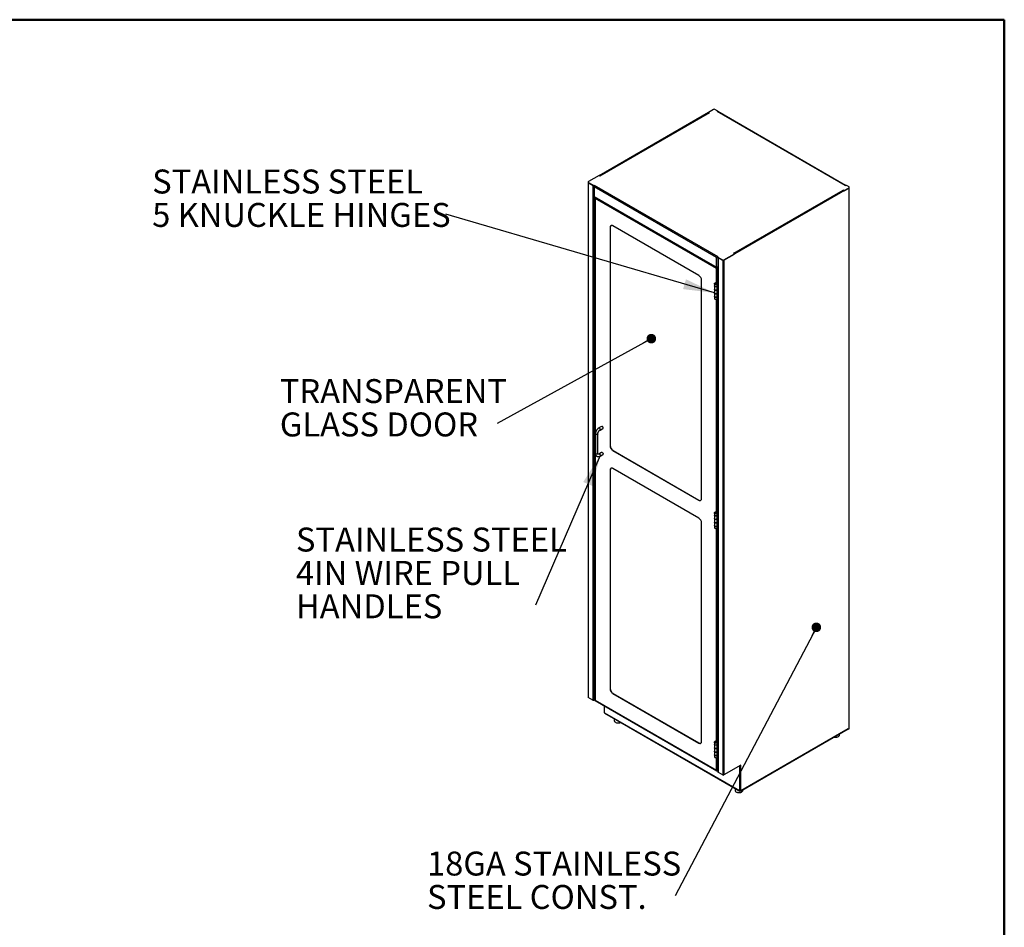
# Model space of a CAD drawing. Units: inches. Extents: x 0.5 to 10.5, y 0.5 to 8.
# Drawn here: x 6.4 to 10.5, y 4.2 to 8 of the extents above; entities that cross this region are included whole.
import ezdxf

# ---------------------------------------------------------------- set-up
doc = ezdxf.new("R2010")
doc.units = ezdxf.units.IN
doc.header["$MEASUREMENT"] = 0
doc.styles.add('SLDTEXTSTYLE0', font='TXT', dxfattribs={"width": 0.75})
doc.dimstyles.new('SLDDIMSTYLE3', dxfattribs={"dimtxt": 0.18, "dimasz": 0.13, "dimexe": 0, "dimexo": 0.0625, "dimgap": 0, "dimtad": 0, "dimtih": 1, "dimtoh": 1, "dimdec": 0, "dimrnd": 1e-09, "dimzin": 0, "dimdsep": 46, "dimtxsty": 'Standard', "dimsah": 1, "dimcen": 0.09, "dimadec": 0, "dimazin": 0, "dimtfac": 0.13, "dimtdec": 0, "dimtofl": 0, "dimtmove": 0, "dimatfit": 3, "dimfxl": 1, "dimfrac": 2, "dimtolj": 1, "dimtzin": 0, "dimarcsym": 0})
doc.dimstyles.new('SLDDIMSTYLE4', dxfattribs={"dimtxt": 0.18, "dimasz": 0.04, "dimexe": 0, "dimexo": 0.0625, "dimgap": 0, "dimtad": 0, "dimtih": 1, "dimtoh": 1, "dimdec": 0, "dimrnd": 1e-09, "dimzin": 0, "dimdsep": 46, "dimtxsty": 'Standard', "dimblk1": 'DOT', "dimblk2": 'DOT', "dimsah": 1, "dimcen": 0.09, "dimadec": 0, "dimazin": 0, "dimtfac": 0.04, "dimtdec": 0, "dimtofl": 0, "dimtmove": 0, "dimatfit": 3, "dimldrblk": 'DOT', "dimfxl": 1, "dimfrac": 2, "dimtolj": 1, "dimtzin": 0, "dimarcsym": 0})

# ---------------------------------------------------------------- blocks, each defined once
blk = doc.blocks.new('SW_NOTE_0_3')
at = {"color": 0, "linetype": 'Continuous', "lineweight": 0, "char_height": 0.1, "attachment_point": 1, "style": 'SLDTEXTSTYLE0'}
for s, insert in [('STAINLESS STEEL', (-0.9994, 0.3245)), ('4IN WIRE PULL', (-0.9994, 0.1852)), ('HANDLES', (-0.9994, 0.0458))]:
    blk.add_mtext(s, dxfattribs=dict(at, insert=insert))
blk = doc.blocks.new('SW_NOTE_0_4')
at = {"color": 0, "linetype": 'Continuous', "lineweight": 0, "char_height": 0.1, "attachment_point": 1, "style": 'SLDTEXTSTYLE0'}
for s, insert in [('18GA STAINLESS', (-1.0356, 0.1842)), ('STEEL CONST.', (-1.0356, 0.0448))]:
    blk.add_mtext(s, dxfattribs=dict(at, insert=insert))
blk = doc.blocks.new('_Dot')
at = {"color": 0, "linetype": 'ByBlock', "lineweight": -2}
blk.add_line((-0.5, 0), (-1, 0), dxfattribs=at)
at = {"color": 0, "linetype": 'ByBlock', "const_width": 0.5}
blk.add_lwpolyline([(-0.25, 0, 1), (0.25, 0, 1)], format="xyb", close=True, dxfattribs=at)
blk = doc.blocks.new('SW_NOTE_0_5')
at = {"color": 0, "linetype": 'Continuous', "lineweight": 0, "char_height": 0.1, "attachment_point": 1, "style": 'SLDTEXTSTYLE0'}
for s, insert in [('TRANSPARENT', (-0.9062, 0.1858)), ('GLASS DOOR', (-0.9062, 0.0465))]:
    blk.add_mtext(s, dxfattribs=dict(at, insert=insert))
blk = doc.blocks.new('SW_NOTE_0_6')
at = {"color": 0, "linetype": 'Continuous', "lineweight": 0, "char_height": 0.1, "attachment_point": 1, "style": 'SLDTEXTSTYLE0'}
for s, insert in [('STAINLESS STEEL', (-1.2246, 0.1863)), ('5 KNUCKLE HINGES', (-1.2246, 0.0469))]:
    blk.add_mtext(s, dxfattribs=dict(at, insert=insert))

msp = doc.modelspace()

# ---------------------------------------------------------------- linework, layer by layer
at = {"color": 7, "linetype": 'Continuous', "lineweight": 50}
for p, q in [((0.5, 8), (10.5, 8)), ((10.5, 8), (10.5, 0.5))]:
    msp.add_line(p, q, dxfattribs=at)
at = {"color": 7, "linetype": 'Continuous', "lineweight": 25}
for p, q in [((9.2657, 7.61182), (8.81006, 7.34879)), ((9.26678, 7.61114), (8.81119, 7.34813)), ((9.26755, 7.61111), (8.8116, 7.3479)), ((9.26935, 7.61093), (8.81268, 7.3473)), ((9.28646, 7.62506), (9.2657, 7.61307)), ((9.26961, 7.61081), (9.2657, 7.61307)), ((9.2657, 7.61176), (9.2657, 7.61307)), ((9.2657, 7.61176), (9.26719, 7.6109)), ((9.26935, 7.61093), (9.26959, 7.6108)), ((9.26961, 7.6108), (9.26961, 7.61081)), ((9.30501, 7.61756), (9.29202, 7.62506)), ((9.30501, 7.61756), (9.30247, 7.61609)), ((9.30247, 7.61604), (9.30247, 7.61609)), ((9.83643, 7.30784), (9.30256, 7.61604)), ((9.83757, 7.3084), (9.30436, 7.61622)), ((9.30465, 7.61605), (9.30501, 7.61625)), ((9.30501, 7.61625), (9.30501, 7.61756)), ((8.7633, 7.32093), (8.7633, 5.17202)), ((8.76349, 7.32221), (8.76349, 7.32091)), ((8.76437, 7.31947), (8.76436, 7.31946)), ((8.76436, 7.31946), (8.78383, 7.30822)), ((8.76436, 7.31946), (8.76436, 5.17055)), ((8.80898, 7.34941), (8.76464, 7.32382)), ((8.76464, 7.32061), (8.78681, 7.30781)), ((8.76464, 7.32061), (8.76464, 7.3193)), ((8.76464, 7.3193), (8.78681, 7.3065)), ((8.80898, 7.34941), (8.81289, 7.34715)), ((8.81268, 7.3473), (8.81233, 7.34748)), ((8.81291, 7.34717), (8.81268, 7.3473)), ((8.81268, 7.34728), (8.81268, 7.3473)), ((8.81291, 7.34715), (8.81291, 7.34717)), ((8.78383, 7.30822), (8.78383, 5.15931)), ((8.78936, 7.30928), (8.78681, 7.30781)), ((8.78681, 7.3065), (8.78681, 7.30781)), ((8.78681, 7.3065), (8.7874, 7.30684)), ((8.7869, 7.30482), (8.78945, 7.30335)), ((8.78839, 7.30395), (8.78839, 7.26278)), ((8.78936, 7.30917), (8.78936, 7.30928)), ((8.78945, 7.30922), (9.30495, 7.01163)), ((8.78945, 7.30335), (9.29986, 7.00869)), ((8.78945, 7.30335), (8.78945, 7.26199)), ((9.85234, 7.29735), (9.33004, 6.99584)), ((9.37091, 7.02504), (9.82759, 7.28867)), ((9.8302, 7.28588), (9.37457, 7.02285)), ((9.82735, 7.28881), (9.82759, 7.28867)), ((9.83129, 7.28656), (9.82737, 7.28882)), ((9.82737, 7.28879), (9.82737, 7.28882)), ((9.82969, 7.28618), (9.83129, 7.28526)), ((9.83129, 7.28656), (9.85205, 7.29855)), ((9.83129, 7.28526), (9.85205, 7.29724)), ((9.83129, 7.28526), (9.83129, 7.28656)), ((9.83643, 7.30779), (9.83643, 7.30784)), ((9.83652, 7.30779), (9.83906, 7.30926)), ((9.85205, 7.30176), (9.83906, 7.30926)), ((9.85205, 7.29724), (9.85205, 7.29855)), ((9.85228, 7.29739), (9.85234, 7.29735)), ((9.85234, 5.03956), (9.85234, 7.29735)), ((9.8532, 7.29885), (9.8532, 7.30016)), ((9.85339, 5.04103), (9.85339, 7.29882)), ((8.78892, 7.2622), (8.78892, 5.15931)), ((8.78892, 7.26107), (9.30188, 6.96495)), ((8.78945, 7.26199), (9.29986, 6.96733)), ((8.79172, 7.25484), (8.79172, 5.16081)), ((8.79178, 7.25481), (8.79172, 7.25484)), ((8.79178, 7.2566), (8.79178, 7.2552)), ((9.2988, 6.96119), (8.79301, 7.25318)), ((8.79301, 7.25318), (8.79301, 5.15906)), ((8.8557, 7.13291), (8.85487, 7.13243)), ((8.85487, 7.13243), (8.85487, 6.22144)), ((8.8557, 7.13291), (8.8557, 6.22193)), ((9.22516, 6.93228), (8.86665, 7.13924)), ((9.37065, 7.02516), (9.37457, 7.0229)), ((9.37091, 7.02504), (9.37068, 7.02518)), ((9.37068, 7.02515), (9.37068, 7.02518)), ((9.37126, 7.02481), (9.37091, 7.02504)), ((9.37091, 7.02501), (9.37091, 7.02504)), ((9.29986, 7.00869), (9.30241, 7.00722)), ((9.29986, 6.96733), (9.29986, 7.00869)), ((9.30354, 7.00787), (9.30241, 7.00722)), ((9.3025, 7.01011), (9.30505, 7.01158)), ((9.3025, 7.01011), (9.32467, 6.99731)), ((9.3025, 7.0088), (9.3025, 7.01011)), ((9.3025, 7.0088), (9.32467, 6.996)), ((9.30356, 7.00819), (9.30354, 7.00787)), ((9.30443, 7.00769), (9.30443, 4.85963)), ((9.30495, 7.01152), (9.30495, 7.01163)), ((9.32495, 6.99584), (9.30548, 7.00708)), ((9.30548, 7.00708), (9.30548, 4.85816)), ((9.32467, 6.996), (9.32467, 6.99731)), ((9.32497, 6.99585), (9.32495, 6.99584)), ((9.32495, 6.99584), (9.32495, 4.84692)), ((9.32999, 6.99587), (9.33004, 6.99584)), ((9.33004, 6.99584), (9.33004, 4.84692)), ((9.33023, 6.99731), (9.37457, 7.0229)), ((9.33023, 6.996), (9.37457, 7.0216)), ((9.33023, 6.99731), (9.33023, 6.996)), ((9.37457, 7.0216), (9.37457, 7.0229)), ((9.2988, 6.96119), (9.29923, 6.96144)), ((9.2988, 6.90242), (9.2988, 6.96119)), ((9.30176, 6.9604), (9.3017, 6.96044)), ((9.30176, 6.90169), (9.30176, 6.9604)), ((9.30257, 6.96375), (9.30373, 6.96441)), ((9.23694, 6.00088), (9.23694, 6.91186)), ((9.2988, 6.90242), (9.29769, 6.90306)), ((9.29769, 6.90306), (9.29769, 6.90237)), ((9.29871, 6.90247), (9.29833, 6.90225)), ((9.29853, 6.90236), (9.29853, 6.90257)), ((9.29872, 6.89741), (9.30212, 6.9022)), ((9.30092, 6.9017), (9.30046, 6.90144)), ((9.30092, 6.9011), (9.30092, 6.90176)), ((9.30255, 6.9027), (9.30212, 6.9022)), ((9.30417, 6.90137), (9.30212, 6.9022)), ((9.30255, 6.9027), (9.30443, 6.90379)), ((9.30431, 6.90168), (9.30255, 6.9027)), ((9.30431, 6.90168), (9.30417, 6.90137)), ((9.30431, 6.90168), (9.30443, 6.90174)), ((9.30431, 6.83363), (9.30431, 6.90168)), ((9.29055, 6.89719), (9.29055, 6.88879)), ((9.29055, 6.88877), (9.29055, 6.8742)), ((9.29055, 6.87401), (9.29055, 6.85921)), ((9.29396, 6.89969), (9.29219, 6.90071)), ((9.29396, 6.89538), (9.29219, 6.89436)), ((9.29636, 6.89545), (9.29651, 6.89401)), ((9.30077, 6.89659), (9.29872, 6.89741)), ((9.29881, 6.90033), (9.30093, 6.90109)), ((9.29881, 6.90033), (9.29881, 6.89754)), ((9.30077, 6.87215), (9.30061, 6.87222)), ((9.30077, 6.89659), (9.30417, 6.90137)), ((9.30077, 6.89659), (9.30077, 6.88693)), ((9.30077, 6.88693), (9.30417, 6.88974)), ((9.30417, 6.87496), (9.30077, 6.87215)), ((9.30077, 6.87215), (9.30077, 6.85735)), ((9.30093, 6.90109), (9.30093, 6.90052)), ((9.30178, 6.8742), (9.30178, 6.88777)), ((9.30212, 6.87579), (9.30178, 6.87551)), ((9.30212, 6.87579), (9.30417, 6.87496)), ((9.30248, 6.88834), (9.30248, 6.87604)), ((9.30248, 6.87604), (9.30429, 6.87504)), ((9.30417, 6.90137), (9.30417, 6.88974)), ((9.30417, 6.87496), (9.30417, 6.86015)), ((9.30429, 6.88982), (9.30429, 6.87504)), ((9.29055, 6.85921), (9.29055, 6.84465)), ((9.29055, 6.84443), (9.29055, 6.83601)), ((9.2988, 5.9456), (9.2988, 6.83256)), ((9.30077, 6.84257), (9.30058, 6.84264)), ((9.30077, 6.85735), (9.30417, 6.86015)), ((9.30417, 6.84538), (9.30077, 6.84257)), ((9.30077, 6.84257), (9.30077, 6.83291)), ((9.30417, 6.83374), (9.30077, 6.83291)), ((9.30176, 5.94487), (9.30176, 6.83316)), ((9.30178, 6.84465), (9.30178, 6.85818)), ((9.30212, 6.8462), (9.30178, 6.84592)), ((9.30212, 6.8462), (9.30417, 6.84538)), ((9.30248, 6.85876), (9.30248, 6.84645)), ((9.30248, 6.84645), (9.30429, 6.84546)), ((9.30431, 6.83363), (9.30414, 6.83373)), ((9.30417, 6.84538), (9.30417, 6.83374)), ((9.30417, 6.83374), (9.30431, 6.83363)), ((9.30429, 6.86024), (9.30429, 6.84546)), ((9.30443, 6.8337), (9.30431, 6.83363)), ((8.81996, 6.30232), (8.80817, 6.29552)), ((8.81317, 6.28686), (8.82496, 6.29366)), ((8.79389, 6.27077), (8.79389, 6.18912)), ((8.80389, 6.18912), (8.80389, 6.27077)), ((8.8557, 6.22193), (8.85487, 6.22144)), ((8.81996, 6.19345), (8.80817, 6.18664)), ((8.81317, 6.17798), (8.82496, 6.18479)), ((8.86749, 6.20151), (8.86665, 6.20103)), ((8.86665, 6.20103), (9.22516, 5.99407)), ((8.86749, 6.20151), (9.22599, 5.99455)), ((9.22516, 5.91922), (8.86665, 6.12618)), ((8.8557, 6.11986), (8.85487, 6.11937)), ((8.85487, 6.11937), (8.85487, 5.20742)), ((8.8557, 6.11986), (8.8557, 5.2079)), ((9.22599, 5.99455), (9.22516, 5.99407)), ((9.29055, 5.94038), (9.29055, 5.93198)), ((9.29055, 5.93195), (9.29055, 5.91739)), ((9.29055, 5.9172), (9.29055, 5.90239)), ((9.29396, 5.94288), (9.29219, 5.9439)), ((9.29396, 5.93857), (9.29219, 5.93755)), ((9.29636, 5.93864), (9.29651, 5.9372)), ((9.2988, 5.9456), (9.29769, 5.94624)), ((9.29769, 5.94624), (9.29769, 5.94556)), ((9.29871, 5.94565), (9.29833, 5.94543)), ((9.29853, 5.94555), (9.29853, 5.94576)), ((9.29872, 5.9406), (9.30212, 5.94539)), ((9.30077, 5.93977), (9.29872, 5.9406)), ((9.29881, 5.94351), (9.30093, 5.94428)), ((9.29881, 5.94351), (9.29881, 5.94073)), ((9.30092, 5.94489), (9.30046, 5.94462)), ((9.30077, 5.93977), (9.30417, 5.94456)), ((9.30077, 5.93977), (9.30077, 5.93012)), ((9.30077, 5.93012), (9.30417, 5.93292)), ((9.30417, 5.91815), (9.30077, 5.91534)), ((9.30092, 5.94428), (9.30092, 5.94494)), ((9.30093, 5.94428), (9.30093, 5.94371)), ((9.30178, 5.91739), (9.30178, 5.93095)), ((9.30212, 5.91897), (9.30178, 5.91869)), ((9.30255, 5.94588), (9.30212, 5.94539)), ((9.30417, 5.94456), (9.30212, 5.94539)), ((9.30212, 5.91897), (9.30417, 5.91815)), ((9.30248, 5.93153), (9.30248, 5.91922)), ((9.30248, 5.91922), (9.30429, 5.91823)), ((9.30255, 5.94588), (9.30443, 5.94697)), ((9.30431, 5.94486), (9.30255, 5.94588)), ((9.30431, 5.94486), (9.30417, 5.94456)), ((9.30417, 5.94456), (9.30417, 5.93292)), ((9.30417, 5.91815), (9.30417, 5.90334)), ((9.30429, 5.93301), (9.30429, 5.91823)), ((9.30431, 5.94486), (9.30443, 5.94493)), ((9.30431, 5.87682), (9.30431, 5.94486)), ((9.23694, 4.98685), (9.23694, 5.89881)), ((9.29055, 5.90239), (9.29055, 5.88783)), ((9.29055, 5.88761), (9.29055, 5.8792)), ((9.2988, 4.98879), (9.2988, 5.87575)), ((9.30077, 5.88575), (9.30058, 5.88583)), ((9.30077, 5.91534), (9.30061, 5.9154)), ((9.30077, 5.91534), (9.30077, 5.90053)), ((9.30077, 5.90053), (9.30417, 5.90334)), ((9.30417, 5.88856), (9.30077, 5.88575)), ((9.30077, 5.88575), (9.30077, 5.8761)), ((9.30417, 5.87693), (9.30077, 5.8761)), ((9.30176, 4.98806), (9.30176, 5.87634)), ((9.30178, 5.88783), (9.30178, 5.90137)), ((9.30212, 5.88939), (9.30178, 5.88911)), ((9.30212, 5.88939), (9.30417, 5.88856)), ((9.30248, 5.90194), (9.30248, 5.88964)), ((9.30248, 5.88964), (9.30429, 5.88864)), ((9.30431, 5.87682), (9.30414, 5.87692)), ((9.30417, 5.88856), (9.30417, 5.87693)), ((9.30417, 5.87693), (9.30431, 5.87682)), ((9.30429, 5.90342), (9.30429, 5.88864)), ((9.30443, 5.87688), (9.30431, 5.87682)), ((8.8557, 5.2079), (8.85487, 5.20742)), ((8.86749, 5.18749), (8.86665, 5.18701)), ((8.86665, 5.18701), (9.22516, 4.98005)), ((8.86749, 5.18749), (9.22599, 4.98053)), ((8.78383, 5.15931), (8.76436, 5.17055)), ((8.79172, 5.16093), (8.78892, 5.15931)), ((8.79172, 5.16081), (8.79178, 5.16078)), ((8.79178, 5.16045), (8.79178, 5.15905)), ((8.79239, 5.158), (9.30115, 4.8643)), ((8.79301, 5.15906), (9.2988, 4.86707)), ((8.83097, 5.13573), (8.83097, 5.10813)), ((8.83167, 5.1069), (8.83215, 5.10663)), ((8.83215, 5.10663), (9.39547, 4.78143)), ((8.83289, 5.10498), (9.39622, 4.77978)), ((8.87223, 5.08227), (8.87223, 5.07379)), ((9.39958, 4.77992), (9.84824, 5.03892)), ((9.40033, 4.78156), (9.84899, 5.04057)), ((9.81246, 5.01384), (9.81246, 5.01827)), ((9.84786, 5.0387), (9.84786, 5.03828)), ((9.84786, 5.03828), (9.84899, 5.03763)), ((9.84899, 5.04057), (9.84899, 5.03763)), ((9.84899, 5.03763), (9.85234, 5.03956)), ((9.22599, 4.98053), (9.22516, 4.98005)), ((9.29055, 4.98356), (9.29055, 4.97516)), ((9.29055, 4.97513), (9.29055, 4.96057)), ((9.29396, 4.98606), (9.29219, 4.98708)), ((9.29396, 4.98175), (9.29219, 4.98073)), ((9.29636, 4.98182), (9.29651, 4.98038)), ((9.2988, 4.98879), (9.29769, 4.98943)), ((9.29769, 4.98943), (9.29769, 4.98874)), ((9.29871, 4.98884), (9.29833, 4.98862)), ((9.29853, 4.98873), (9.29853, 4.98894)), ((9.29872, 4.98378), (9.30212, 4.98857)), ((9.30077, 4.98296), (9.29872, 4.98378)), ((9.29881, 4.9867), (9.30093, 4.98746)), ((9.29881, 4.9867), (9.29881, 4.98391)), ((9.30092, 4.98807), (9.30046, 4.9878)), ((9.30077, 4.98296), (9.30417, 4.98774)), ((9.30077, 4.98296), (9.30077, 4.9733)), ((9.30077, 4.9733), (9.30417, 4.97611)), ((9.30092, 4.98747), (9.30092, 4.98813)), ((9.30093, 4.98746), (9.30093, 4.98689)), ((9.30178, 4.96057), (9.30178, 4.97414)), ((9.30255, 4.98907), (9.30212, 4.98857)), ((9.30417, 4.98774), (9.30212, 4.98857)), ((9.30248, 4.97471), (9.30248, 4.96241)), ((9.30255, 4.98907), (9.30443, 4.99015)), ((9.30431, 4.98805), (9.30255, 4.98907)), ((9.30431, 4.98805), (9.30417, 4.98774)), ((9.30417, 4.98774), (9.30417, 4.97611)), ((9.30429, 4.97619), (9.30429, 4.96141)), ((9.30431, 4.98805), (9.30443, 4.98811)), ((9.30431, 4.92), (9.30431, 4.98805)), ((9.29055, 4.96038), (9.29055, 4.94558)), ((9.29055, 4.94558), (9.29055, 4.93101)), ((9.29055, 4.9308), (9.29055, 4.92238)), ((9.30077, 4.95852), (9.30061, 4.95859)), ((9.30417, 4.96133), (9.30077, 4.95852)), ((9.30077, 4.95852), (9.30077, 4.94372)), ((9.30077, 4.94372), (9.30417, 4.94652)), ((9.30417, 4.93174), (9.30077, 4.92894)), ((9.30212, 4.96216), (9.30178, 4.96188)), ((9.30178, 4.93101), (9.30178, 4.94455)), ((9.30212, 4.93257), (9.30178, 4.93229)), ((9.30212, 4.96216), (9.30417, 4.96133)), ((9.30212, 4.93257), (9.30417, 4.93174)), ((9.30248, 4.96241), (9.30429, 4.96141)), ((9.30248, 4.94513), (9.30248, 4.93282)), ((9.30248, 4.93282), (9.30429, 4.93183)), ((9.30417, 4.96133), (9.30417, 4.94652)), ((9.30417, 4.93174), (9.30417, 4.92011)), ((9.30429, 4.94661), (9.30429, 4.93183)), ((9.2988, 4.86707), (9.2988, 4.91893)), ((9.30077, 4.92894), (9.30058, 4.92901)), ((9.30077, 4.92894), (9.30077, 4.91928)), ((9.30417, 4.92011), (9.30077, 4.91928)), ((9.30176, 4.86637), (9.30176, 4.91952)), ((9.30431, 4.92), (9.30414, 4.9201)), ((9.30417, 4.92011), (9.30431, 4.92)), ((9.30443, 4.92007), (9.30431, 4.92)), ((9.3017, 4.86641), (9.30176, 4.86637)), ((9.30548, 4.85816), (9.32495, 4.84692)), ((9.40033, 4.8875), (9.33004, 4.84692)), ((9.39778, 4.88418), (9.39665, 4.88352)), ((9.39665, 4.78156), (9.39665, 4.88352)), ((9.39778, 4.78222), (9.39778, 4.88418)), ((9.40033, 4.78156), (9.40033, 4.8875)), ((9.37664, 4.79109), (9.37664, 4.78261)), ((9.39547, 4.78143), (9.39595, 4.78116)), ((9.39645, 4.78111), (9.39758, 4.78176)), ((9.39665, 4.78156), (9.39778, 4.78222)), ((9.39802, 4.78096), (9.39802, 4.77996)), ((9.39802, 4.77996), (9.39915, 4.78061)), ((9.40955, 4.78261), (9.40955, 4.78567))]:
    msp.add_line(p, q, dxfattribs=at)
at = {"color": 7, "linetype": 'Continuous', "lineweight": 25, "flags": 128}
for points in [[(9.83711, 7.30813), (9.83692, 7.30807), (9.83643, 7.30784)], [(8.79172, 7.25484), (8.79175, 7.25523), (8.79178, 7.25538)], [(8.86665, 7.13924), (8.86461, 7.14021), (8.86262, 7.14074), (8.86076, 7.14081), (8.85908, 7.14042), (8.85762, 7.13959), (8.85645, 7.13832), (8.85558, 7.13667), (8.85505, 7.13469), (8.85487, 7.13243)], [(9.30495, 7.01163), (9.30446, 7.01129), (9.30427, 7.01113)], [(9.30182, 6.96095), (9.30179, 6.96079), (9.30176, 6.9604)], [(9.29055, 6.88879), (9.29059, 6.88839), (9.29105, 6.88746), (9.29196, 6.88664), (9.29326, 6.88602), (9.29481, 6.88565), (9.29649, 6.88556), (9.29813, 6.88576), (9.2996, 6.88623), (9.30077, 6.88693)], [(9.30106, 6.88718), (9.30011, 6.88646), (9.29875, 6.88589), (9.29715, 6.88557), (9.29547, 6.88555), (9.29385, 6.88581), (9.29244, 6.88634), (9.29136, 6.88709), (9.29071, 6.88798), (9.29055, 6.88877)], [(9.29055, 6.8742), (9.29071, 6.87342), (9.29136, 6.87253), (9.29244, 6.87178), (9.29385, 6.87125), (9.29547, 6.87099), (9.29715, 6.87101), (9.29875, 6.87132), (9.30011, 6.87189), (9.30112, 6.87267), (9.30168, 6.87359), (9.30178, 6.8742)], [(9.30077, 6.87215), (9.2996, 6.87145), (9.29813, 6.87098), (9.29649, 6.87078), (9.29481, 6.87087), (9.29326, 6.87124), (9.29196, 6.87186), (9.29105, 6.87268), (9.29059, 6.87361), (9.29055, 6.87411)], [(9.30077, 6.85735), (9.30011, 6.8569), (9.29875, 6.85633), (9.29715, 6.85601), (9.29547, 6.85599), (9.29385, 6.85625), (9.29244, 6.85678), (9.29136, 6.85753), (9.29071, 6.85843), (9.29055, 6.85921)], [(9.29055, 6.85921), (9.29059, 6.85881), (9.29105, 6.85787), (9.29196, 6.85705), (9.29326, 6.85643), (9.29481, 6.85606), (9.29649, 6.85597), (9.29813, 6.85617), (9.2996, 6.85664), (9.30077, 6.85735)], [(9.29055, 6.84465), (9.29071, 6.84386), (9.29136, 6.84297), (9.29244, 6.84222), (9.29385, 6.84169), (9.29547, 6.84143), (9.29715, 6.84145), (9.29875, 6.84177), (9.30011, 6.84234), (9.30112, 6.84311), (9.30168, 6.84403), (9.30178, 6.84465)], [(9.30077, 6.84257), (9.2996, 6.84186), (9.29813, 6.84139), (9.29649, 6.84119), (9.29481, 6.84128), (9.29326, 6.84165), (9.29196, 6.84228), (9.29105, 6.84309), (9.29059, 6.84403), (9.29055, 6.84454)], [(8.81317, 6.28686), (8.81353, 6.28714), (8.81404, 6.28798), (8.81421, 6.28915), (8.81404, 6.29051), (8.81353, 6.29193), (8.81275, 6.29329), (8.81177, 6.29444), (8.81067, 6.29527), (8.80958, 6.2957), (8.8086, 6.29569), (8.80817, 6.29552)], [(8.82496, 6.29366), (8.82532, 6.29394), (8.82582, 6.29479), (8.82599, 6.29595), (8.82582, 6.29731), (8.82532, 6.29874), (8.82454, 6.30009), (8.82355, 6.30124), (8.82246, 6.30207), (8.82137, 6.3025), (8.82038, 6.30249), (8.81996, 6.30232)], [(8.80389, 6.27077), (8.80383, 6.27032), (8.80334, 6.26946), (8.80242, 6.26873), (8.80116, 6.2682), (8.79967, 6.26792), (8.79811, 6.26792), (8.79662, 6.2682), (8.79535, 6.26873), (8.79443, 6.26946), (8.79395, 6.27032), (8.79389, 6.27078)], [(8.80389, 6.18912), (8.80383, 6.18867), (8.80334, 6.18781), (8.80242, 6.18708), (8.80116, 6.18655), (8.79967, 6.18627), (8.79811, 6.18627), (8.79662, 6.18655), (8.79535, 6.18708), (8.79443, 6.18781), (8.79395, 6.18867), (8.79389, 6.18912)], [(8.81067, 6.1864), (8.81177, 6.18557), (8.81275, 6.18442), (8.81353, 6.18306), (8.81404, 6.18163), (8.81421, 6.18027), (8.81404, 6.17911), (8.81353, 6.17826), (8.81317, 6.17798)], [(8.82246, 6.1932), (8.82355, 6.19237), (8.82454, 6.19122), (8.82532, 6.18987), (8.82582, 6.18844), (8.82599, 6.18708), (8.82582, 6.18591), (8.82532, 6.18507), (8.82496, 6.18479)], [(8.86665, 6.12618), (8.86461, 6.12715), (8.86262, 6.12769), (8.86076, 6.12776), (8.85908, 6.12737), (8.85762, 6.12653), (8.85645, 6.12527), (8.85558, 6.12362), (8.85505, 6.12163), (8.85487, 6.11937)], [(9.22516, 5.99407), (9.2272, 5.9931), (9.22919, 5.99256), (9.23105, 5.99249), (9.23273, 5.99288), (9.23418, 5.99372), (9.23536, 5.99498), (9.23623, 5.99663), (9.23676, 5.99862), (9.23694, 6.00088)], [(9.29055, 5.93198), (9.29059, 5.93158), (9.29105, 5.93064), (9.29196, 5.92982), (9.29326, 5.9292), (9.29481, 5.92883), (9.29649, 5.92874), (9.29813, 5.92894), (9.2996, 5.92941), (9.30077, 5.93012)], [(9.30106, 5.93036), (9.30011, 5.92964), (9.29875, 5.92907), (9.29715, 5.92876), (9.29547, 5.92873), (9.29385, 5.929), (9.29244, 5.92952), (9.29136, 5.93027), (9.29071, 5.93117), (9.29055, 5.93195)], [(9.29055, 5.91739), (9.29071, 5.91661), (9.29136, 5.91571), (9.29244, 5.91496), (9.29385, 5.91443), (9.29547, 5.91417), (9.29715, 5.9142), (9.29875, 5.91451), (9.30011, 5.91508), (9.30112, 5.91586), (9.30168, 5.91677), (9.30178, 5.91739)], [(9.30077, 5.91534), (9.2996, 5.91463), (9.29813, 5.91416), (9.29649, 5.91396), (9.29481, 5.91405), (9.29326, 5.91442), (9.29196, 5.91505), (9.29105, 5.91586), (9.29059, 5.9168), (9.29055, 5.91729)], [(9.30077, 5.90053), (9.30011, 5.90008), (9.29875, 5.89951), (9.29715, 5.8992), (9.29547, 5.89917), (9.29385, 5.89944), (9.29244, 5.89997), (9.29136, 5.90071), (9.29071, 5.90161), (9.29055, 5.90239)], [(9.29055, 5.90239), (9.29059, 5.90199), (9.29105, 5.90105), (9.29196, 5.90024), (9.29326, 5.89962), (9.29481, 5.89924), (9.29649, 5.89915), (9.29813, 5.89935), (9.2996, 5.89983), (9.30077, 5.90053)], [(9.29055, 5.88783), (9.29071, 5.88705), (9.29136, 5.88615), (9.29244, 5.8854), (9.29385, 5.88488), (9.29547, 5.88461), (9.29715, 5.88464), (9.29875, 5.88495), (9.30011, 5.88552), (9.30112, 5.8863), (9.30168, 5.88721), (9.30178, 5.88783)], [(9.30077, 5.88575), (9.2996, 5.88505), (9.29813, 5.88458), (9.29649, 5.88437), (9.29481, 5.88446), (9.29326, 5.88484), (9.29196, 5.88546), (9.29105, 5.88627), (9.29059, 5.88721), (9.29055, 5.88772)], [(8.79178, 5.16034), (8.79175, 5.16046), (8.79172, 5.16081)], [(8.87223, 5.07379), (8.87236, 5.07262), (8.87294, 5.07104), (8.87397, 5.06954), (8.87543, 5.06817), (8.87726, 5.06695), (8.87943, 5.06594), (8.88186, 5.06515), (8.88449, 5.06461), (8.88724, 5.06433), (8.89003, 5.06432), (8.89279, 5.06459), (8.89542, 5.06512), (8.89786, 5.0659), (8.89941, 5.06658)], [(9.78963, 5.00508), (9.7902, 5.00495), (9.79289, 5.00451), (9.79566, 5.00434), (9.79845, 5.00445), (9.80117, 5.00482), (9.80373, 5.00545), (9.80608, 5.00633), (9.80813, 5.00742), (9.80984, 5.00869), (9.81115, 5.01012), (9.81202, 5.01165), (9.81243, 5.01324), (9.81246, 5.01384)], [(9.22516, 4.98005), (9.2272, 4.97907), (9.22919, 4.97854), (9.23105, 4.97847), (9.23273, 4.97886), (9.23418, 4.9797), (9.23536, 4.98096), (9.23623, 4.98261), (9.23676, 4.98459), (9.23694, 4.98685)], [(9.29055, 4.97516), (9.29059, 4.97476), (9.29105, 4.97382), (9.29196, 4.97301), (9.29326, 4.97239), (9.29481, 4.97201), (9.29649, 4.97192), (9.29813, 4.97212), (9.2996, 4.9726), (9.30077, 4.9733)], [(9.30106, 4.97354), (9.30011, 4.97283), (9.29875, 4.97225), (9.29715, 4.97194), (9.29547, 4.97192), (9.29385, 4.97218), (9.29244, 4.97271), (9.29136, 4.97346), (9.29071, 4.97435), (9.29055, 4.97513)], [(9.29055, 4.96057), (9.29071, 4.95979), (9.29136, 4.95889), (9.29244, 4.95815), (9.29385, 4.95762), (9.29547, 4.95736), (9.29715, 4.95738), (9.29875, 4.95769), (9.30011, 4.95826), (9.30112, 4.95904), (9.30168, 4.95996), (9.30178, 4.96057)], [(9.30077, 4.95852), (9.2996, 4.95782), (9.29813, 4.95735), (9.29649, 4.95714), (9.29481, 4.95724), (9.29326, 4.95761), (9.29196, 4.95823), (9.29105, 4.95904), (9.29059, 4.95998), (9.29055, 4.96048)], [(9.30077, 4.94372), (9.30011, 4.94327), (9.29875, 4.9427), (9.29715, 4.94238), (9.29547, 4.94236), (9.29385, 4.94262), (9.29244, 4.94315), (9.29136, 4.9439), (9.29071, 4.94479), (9.29055, 4.94558)], [(9.29055, 4.94558), (9.29059, 4.94517), (9.29105, 4.94424), (9.29196, 4.94342), (9.29326, 4.9428), (9.29481, 4.94243), (9.29649, 4.94234), (9.29813, 4.94254), (9.2996, 4.94301), (9.30077, 4.94372)], [(9.29055, 4.93101), (9.29071, 4.93023), (9.29136, 4.92934), (9.29244, 4.92859), (9.29385, 4.92806), (9.29547, 4.9278), (9.29715, 4.92782), (9.29875, 4.92813), (9.30011, 4.9287), (9.30112, 4.92948), (9.30168, 4.9304), (9.30178, 4.93101)], [(9.30077, 4.92894), (9.2996, 4.92823), (9.29813, 4.92776), (9.29649, 4.92756), (9.29481, 4.92765), (9.29326, 4.92802), (9.29196, 4.92864), (9.29105, 4.92946), (9.29059, 4.93039), (9.29055, 4.9309)], [(9.30176, 4.86637), (9.30179, 4.86602), (9.30182, 4.8659)], [(9.37891, 4.77779), (9.38052, 4.77648), (9.3825, 4.77534), (9.38478, 4.77441), (9.3873, 4.77371), (9.38999, 4.77328), (9.39276, 4.77311), (9.39555, 4.77321), (9.39826, 4.77359), (9.40083, 4.77422), (9.40317, 4.7751), (9.40523, 4.77619), (9.40693, 4.77746), (9.40824, 4.77889), (9.40911, 4.78042), (9.40952, 4.78201), (9.40955, 4.78261)], [(9.39683, 4.78133), (9.39684, 4.78131), (9.39702, 4.78117), (9.39702, 4.78117)]]:
    msp.add_lwpolyline(points, dxfattribs=at)
at = {"color": 7, "linetype": 'Continuous', "lineweight": 25}
for centre, radius, start, end in [((9.2683, 7.60946), 0.00181, 54.38242, 114.30712), ((9.2696, 7.61081), 0.0000136, 209.99731, 29.99731), ((9.28924, 7.61969), 0.00605, 62.60967, 117.39033), ((9.30251, 7.61606), 0.0000536, 150.00269, 330.00269), ((9.30361, 7.61457), 0.00181, 65.69288, 125.61758), ((8.7649, 7.32093), 0.00156, 154.81328, 249.63142), ((8.76546, 7.3211), 0.00198, 185.6948, 245.62534), ((8.76525, 7.32221), 0.00172, 110.78342, 249.21658), ((8.8129, 7.34716), 0.0000136, 209.99731, 29.99731), ((8.79243, 7.30456), 0.00553, 122.60548, 177.39452), ((8.7894, 7.30925), 0.0000536, 330.00269, 150.00269), ((9.82736, 7.28881), 0.0000136, 29.99731, 209.99731), ((9.82458, 7.28399), 0.00556, 17.81395, 57.30711), ((9.83647, 7.30782), 0.0000536, 150.00269, 330.00269), ((9.85144, 7.30016), 0.00172, 290.78342, 69.21658), ((9.85124, 7.29905), 0.00198, 294.37466, 354.3052), ((9.85179, 7.29882), 0.00156, 290.36858, 25.18672), ((8.86424, 7.1337), 0.00857, 129.8196, 185.2944), ((9.37067, 7.02517), 0.0000136, 29.99731, 209.99731), ((9.30706, 7.00713), 0.00466, 160.31869, 178.87295), ((9.305, 7.0116), 0.0000536, 330.00269, 150.00269), ((9.32745, 7.00268), 0.00605, 242.60967, 297.39033), ((9.32745, 7.00137), 0.00605, 242.60967, 297.39033), ((9.3275, 7.00075), 0.00553, 242.60967, 297.39033), ((9.30428, 6.96098), 0.00325, 121.71748, 145.42854), ((9.21146, 6.91076), 0.0255, 2.4763, 57.5237), ((9.30168, 6.90791), 0.0062, 242.3508, 270.87716), ((9.30404, 6.87344), 0.00303, 121.17451, 129.33411), ((9.30482, 6.88895), 0.00102, 121.17451, 129.33411), ((9.30482, 6.87417), 0.00102, 121.17451, 129.33411), ((9.30404, 6.84386), 0.00303, 121.17451, 129.33411), ((9.30482, 6.85937), 0.00102, 121.17451, 129.33411), ((9.30482, 6.84459), 0.00102, 121.17451, 129.33411), ((8.88035, 6.22254), 0.0255, 182.4763, 237.5237), ((8.88118, 6.22303), 0.0255, 182.4763, 237.5237), ((8.80922, 6.18444), 0.00244, 53.26912, 114.79259), ((8.821, 6.19126), 0.00243, 53.19918, 115.49037), ((8.86424, 6.12065), 0.00857, 129.8196, 185.2944), ((9.23091, 6.00129), 0.00834, 233.88341, 291.00397), ((9.21146, 5.89771), 0.0255, 2.4763, 57.5237), ((9.30168, 5.95109), 0.0062, 242.3508, 270.87716), ((9.30404, 5.91663), 0.00303, 121.17451, 129.33411), ((9.30482, 5.93214), 0.00102, 121.17451, 129.33411), ((9.30482, 5.91736), 0.00102, 121.17451, 129.33411), ((9.30404, 5.88704), 0.00303, 121.17451, 129.33411), ((9.30482, 5.90255), 0.00102, 121.17451, 129.33411), ((9.30482, 5.88777), 0.00102, 121.17451, 129.33411), ((8.88035, 5.20852), 0.0255, 182.4763, 237.5237), ((8.88118, 5.20901), 0.0255, 182.4763, 237.5237), ((8.7651, 5.17219), 0.00181, 185.6948, 245.62534), ((8.78637, 5.16422), 0.00553, 242.60967, 297.39033), ((8.8325, 5.1082), 0.00154, 182.60548, 237.39452), ((8.83391, 5.10644), 0.00177, 173.70115, 234.98667), ((8.8846, 5.09223), 0.01496, 231.89825, 248.10713), ((9.84726, 5.04036), 0.00174, 304.35605, 6.95613), ((9.85159, 5.04121), 0.00181, 294.37466, 354.3052), ((9.23091, 4.98727), 0.00834, 233.88341, 291.00397), ((9.30168, 4.99428), 0.0062, 242.3508, 270.87716), ((9.30482, 4.97532), 0.00102, 121.17451, 129.33411), ((9.30404, 4.95981), 0.00303, 121.17451, 129.33411), ((9.30404, 4.93023), 0.00303, 121.17451, 129.33411), ((9.30482, 4.96054), 0.00102, 121.17451, 129.33411), ((9.30482, 4.94573), 0.00102, 121.17451, 129.33411), ((9.30482, 4.93096), 0.00102, 121.17451, 129.33411), ((9.30623, 4.85981), 0.00181, 185.6948, 245.62534), ((9.39365, 4.88339), 0.00301, 2.46152, 34.06093), ((9.39482, 4.88406), 0.00296, 2.23373, 34.28872), ((9.3275, 4.85183), 0.00553, 242.60967, 297.39033), ((9.38328, 4.7828), 0.00665, 181.64663, 228.86244), ((9.38927, 4.8015), 0.01548, 232.17229, 247.83308), ((9.39703, 4.78118), 0.00157, 170.78596, 309.20329), ((9.39622, 4.78149), 0.000437, 230.79671, 9.21404), ((9.3978, 4.78646), 0.00552, 261.74667, 297.34516), ((9.39731, 4.78216), 0.00048, 304.05635, 7.25583), ((9.39881, 4.78129), 0.00154, 239.45442, 10.20801)]:
    msp.add_arc(centre, radius, start, end, dxfattribs=at)
for points, knots in [([(8.78945, 7.26199), (8.78919, 7.26208), (8.78867, 7.26225), (8.78836, 7.26257), (8.78842, 7.26274), (8.78843, 7.26278)], [0, 0, 0, 0, 0.4480621, 0.8962041, 1, 1, 1, 1]), ([(8.78892, 7.26107), (8.78892, 7.26107), (8.78886, 7.26101), (8.78894, 7.2613), (8.78928, 7.26176), (8.78945, 7.26199)], [0, 0, 0, 0, 0.0001021, 0.5000511, 1, 1, 1, 1]), ([(8.78933, 7.26204), (8.78932, 7.262), (8.78928, 7.26182), (8.78922, 7.26165), (8.78917, 7.26153), (8.78919, 7.26155), (8.78919, 7.26155)], [0, 0, 0, 0, 0.1033609, 0.5232662, 0.9046259, 1, 1, 1, 1]), ([(8.79246, 7.25903), (8.79233, 7.25882), (8.79188, 7.25806), (8.7917, 7.25659), (8.79197, 7.25479), (8.79266, 7.25372), (8.79301, 7.25318)], [0, 0, 0, 0, 0.1174062, 0.4116041, 0.7058021, 1, 1, 1, 1]), ([(8.79301, 7.25318), (8.79272, 7.25387), (8.79227, 7.25498), (8.79223, 7.25654), (8.79255, 7.25764), (8.79302, 7.2583), (8.79334, 7.2585), (8.79338, 7.25852)], [0, 0, 0, 0, 0.3787554, 0.602535, 0.7878302, 0.9744766, 1, 1, 1, 1]), ([(9.30254, 6.96472), (9.30233, 6.96447), (9.30191, 6.96398), (9.30109, 6.96316), (9.30012, 6.96226), (9.29933, 6.96161), (9.29892, 6.96129), (9.2988, 6.96119)], [0, 0, 0, 0, 0.1705142, 0.3474128, 0.5661048, 0.8768158, 1, 1, 1, 1]), ([(9.2988, 6.96119), (9.29923, 6.96128), (9.3001, 6.96145), (9.30176, 6.96214), (9.30331, 6.96308), (9.30409, 6.96394), (9.30443, 6.96432)], [0, 0, 0, 0, 0.2640256, 0.5280512, 0.7920768, 1, 1, 1, 1]), ([(9.29923, 6.96144), (9.2994, 6.96154), (9.29972, 6.96172), (9.30009, 6.96188), (9.30026, 6.96196)], [0, 0, 0, 0, 0.5245561, 1, 1, 1, 1]), ([(9.30329, 6.96447), (9.3031, 6.96427), (9.3028, 6.96397), (9.30235, 6.96339), (9.30181, 6.96293), (9.30108, 6.96239), (9.3003, 6.96196), (9.29984, 6.96176), (9.29964, 6.96168)], [0, 0, 0, 0, 0.1850198, 0.2937009, 0.402754, 0.5592909, 0.8122008, 1, 1, 1, 1]), ([(9.30443, 6.96592), (9.30422, 6.96589), (9.30364, 6.96581), (9.3024, 6.966), (9.30098, 6.96648), (9.30023, 6.96705), (9.29986, 6.96733)], [0, 0, 0, 0, 0.1552312, 0.4368208, 0.7184104, 1, 1, 1, 1]), ([(9.29986, 6.96733), (9.30011, 6.96686), (9.3006, 6.96588), (9.30184, 6.96488), (9.30316, 6.96435), (9.30407, 6.96439), (9.30443, 6.9644)], [0, 0, 0, 0, 0.2667227, 0.5441461, 0.8215976, 1, 1, 1, 1]), ([(9.30056, 6.96213), (9.30058, 6.96214), (9.30092, 6.96231), (9.30177, 6.96286), (9.30279, 6.96366), (9.30328, 6.96433), (9.30346, 6.96457)], [0, 0, 0, 0, 0.018974, 0.4004432, 0.7819124, 1, 1, 1, 1]), ([(9.29219, 6.90071), (9.29269, 6.90106), (9.2937, 6.90175), (9.29562, 6.90234), (9.29755, 6.90249), (9.29932, 6.90213), (9.30039, 6.90157), (9.30083, 6.90118), (9.30093, 6.90109)], [0, 0, 0, 0, 0.19366903, 0.38720056, 0.57914596, 0.76466201, 0.94824243, 1, 1, 1, 1]), ([(9.29219, 6.89436), (9.2918, 6.89466), (9.29102, 6.89526), (9.29051, 6.89655), (9.29055, 6.89802), (9.29112, 6.89948), (9.29185, 6.90032), (9.29219, 6.90071)], [0, 0, 0, 0, 0.20024, 0.4006439, 0.6041074, 0.816688, 1, 1, 1, 1]), ([(9.29651, 6.89401), (9.29587, 6.8939), (9.29461, 6.89369), (9.29313, 6.89392), (9.29242, 6.89425), (9.29219, 6.89436)], [0, 0, 0, 0, 0.4047493, 0.8069475, 1, 1, 1, 1]), ([(9.29396, 6.89538), (9.29376, 6.89555), (9.29335, 6.89588), (9.29305, 6.89663), (9.29302, 6.89761), (9.29331, 6.89869), (9.29376, 6.89938), (9.29396, 6.89969)], [0, 0, 0, 0, 0.1765989, 0.3529855, 0.5367991, 0.7937986, 1, 1, 1, 1]), ([(9.29396, 6.89969), (9.29428, 6.89996), (9.2949, 6.90048), (9.29607, 6.90094), (9.29716, 6.90105), (9.29815, 6.90083), (9.29858, 6.9005), (9.29881, 6.90033)], [0, 0, 0, 0, 0.2270282, 0.4334284, 0.6334454, 0.8113172, 1, 1, 1, 1]), ([(9.29636, 6.89545), (9.29595, 6.89532), (9.2952, 6.89509), (9.29439, 6.89519), (9.29404, 6.89535), (9.29396, 6.89538)], [0, 0, 0, 0, 0.4750588, 0.8849522, 1, 1, 1, 1]), ([(9.29872, 6.89741), (9.29846, 6.89708), (9.29795, 6.89641), (9.29705, 6.8958), (9.29651, 6.89553), (9.29636, 6.89545)], [0, 0, 0, 0, 0.4108456, 0.8344733, 1, 1, 1, 1]), ([(9.30077, 6.89659), (9.30033, 6.89614), (9.29947, 6.89526), (9.29789, 6.89444), (9.29687, 6.89413), (9.29651, 6.89401)], [0, 0, 0, 0, 0.390593, 0.7812526, 1, 1, 1, 1]), ([(9.2906, 6.83601), (9.29062, 6.83582), (9.29068, 6.8354), (9.29155, 6.83462), (9.29287, 6.83386), (9.29449, 6.83322), (9.2958, 6.83287), (9.29651, 6.83273), (9.29664, 6.83271)], [0, 0, 0, 0, 0.1814151, 0.3882367, 0.5760216, 0.764309, 0.9573498, 1, 1, 1, 1]), ([(9.29664, 6.83271), (9.29729, 6.83262), (9.29859, 6.83245), (9.29996, 6.83263), (9.30057, 6.83284), (9.30077, 6.83291)], [0, 0, 0, 0, 0.4012899, 0.80264848, 1, 1, 1, 1]), ([(8.80817, 6.29552), (8.80775, 6.29526), (8.80656, 6.29454), (8.80468, 6.29309), (8.80259, 6.29112), (8.80066, 6.28889), (8.79892, 6.28646), (8.79739, 6.28387), (8.79611, 6.28116), (8.79508, 6.27839), (8.79435, 6.27558), (8.79395, 6.27302), (8.79391, 6.27144), (8.79389, 6.27077)], [0, 0, 0, 0, 0.0539082, 0.1513808, 0.2485673, 0.345385, 0.4418416, 0.53814, 0.6345624, 0.7313321, 0.8287656, 0.9271666, 1, 1, 1, 1]), ([(8.80389, 6.27077), (8.80389, 6.27104), (8.80391, 6.27181), (8.8041, 6.27327), (8.80456, 6.27515), (8.80527, 6.27713), (8.80621, 6.27912), (8.80734, 6.28105), (8.80864, 6.28283), (8.81003, 6.2844), (8.81145, 6.2857), (8.8125, 6.28646), (8.81306, 6.28679), (8.81317, 6.28686)], [0, 0, 0, 0, 0.0518148, 0.151103, 0.2519618, 0.3544439, 0.4580986, 0.5623678, 0.6666474, 0.7701788, 0.8724092, 0.9728876, 1, 1, 1, 1]), ([(8.79389, 6.18912), (8.7939, 6.18863), (8.79393, 6.18723), (8.79426, 6.18511), (8.79495, 6.18287), (8.79592, 6.18094), (8.79719, 6.17922), (8.79877, 6.17777), (8.80062, 6.17667), (8.80261, 6.17598), (8.80469, 6.17567), (8.80684, 6.17573), (8.80905, 6.17617), (8.81118, 6.17691), (8.81254, 6.17764), (8.81317, 6.17798)], [0, 0, 0, 0, 0.04978, 0.1411701, 0.2221971, 0.3000225, 0.3751006, 0.45592, 0.533878, 0.61029, 0.6863923, 0.763815, 0.8438949, 0.9273149, 1, 1, 1, 1]), ([(8.80817, 6.18664), (8.80796, 6.18653), (8.80733, 6.18618), (8.80642, 6.18584), (8.80559, 6.18569), (8.80509, 6.18572), (8.80486, 6.1858), (8.80474, 6.18587), (8.80448, 6.18617), (8.80419, 6.18679), (8.80394, 6.18776), (8.80391, 6.18868), (8.80389, 6.18912)], [0, 0, 0, 0, 0.0525437, 0.1515433, 0.2505695, 0.3518201, 0.461948, 0.6012146, 0.7046318, 0.8014672, 0.9039593, 1, 1, 1, 1]), ([(9.29219, 5.93755), (9.2918, 5.93784), (9.29102, 5.93844), (9.29051, 5.93973), (9.29055, 5.9412), (9.29112, 5.94266), (9.29185, 5.94351), (9.29219, 5.9439)], [0, 0, 0, 0, 0.20024, 0.4006439, 0.6041074, 0.816688, 1, 1, 1, 1]), ([(9.29219, 5.9439), (9.29269, 5.94424), (9.2937, 5.94493), (9.29562, 5.94552), (9.29755, 5.94567), (9.29932, 5.94531), (9.30039, 5.94475), (9.30083, 5.94436), (9.30093, 5.94428)], [0, 0, 0, 0, 0.19366903, 0.38720056, 0.57914596, 0.76466201, 0.94824243, 1, 1, 1, 1]), ([(9.29651, 5.9372), (9.29587, 5.93709), (9.29461, 5.93687), (9.29313, 5.93711), (9.29242, 5.93744), (9.29219, 5.93755)], [0, 0, 0, 0, 0.4047493, 0.8069475, 1, 1, 1, 1]), ([(9.29396, 5.93857), (9.29376, 5.93873), (9.29335, 5.93906), (9.29305, 5.93982), (9.29302, 5.9408), (9.29331, 5.94188), (9.29376, 5.94257), (9.29396, 5.94288)], [0, 0, 0, 0, 0.1765989, 0.3529855, 0.5367991, 0.7937986, 1, 1, 1, 1]), ([(9.29396, 5.94288), (9.29428, 5.94315), (9.2949, 5.94367), (9.29607, 5.94412), (9.29716, 5.94423), (9.29815, 5.94401), (9.29858, 5.94368), (9.29881, 5.94351)], [0, 0, 0, 0, 0.2270282, 0.4334284, 0.6334454, 0.8113172, 1, 1, 1, 1]), ([(9.29636, 5.93864), (9.29595, 5.93851), (9.2952, 5.93827), (9.29439, 5.93837), (9.29404, 5.93853), (9.29396, 5.93857)], [0, 0, 0, 0, 0.4750588, 0.8849522, 1, 1, 1, 1]), ([(9.29872, 5.9406), (9.29846, 5.94027), (9.29795, 5.93959), (9.29705, 5.93898), (9.29651, 5.93871), (9.29636, 5.93864)], [0, 0, 0, 0, 0.4108456, 0.8344733, 1, 1, 1, 1]), ([(9.30077, 5.93977), (9.30033, 5.93933), (9.29947, 5.93844), (9.29789, 5.93762), (9.29687, 5.93731), (9.29651, 5.9372)], [0, 0, 0, 0, 0.390593, 0.7812526, 1, 1, 1, 1]), ([(9.2906, 5.8792), (9.29062, 5.879), (9.29068, 5.87859), (9.29155, 5.87781), (9.29287, 5.87704), (9.29449, 5.87641), (9.2958, 5.87606), (9.29651, 5.87592), (9.29664, 5.87589)], [0, 0, 0, 0, 0.1814151, 0.3882367, 0.5760216, 0.764309, 0.9573498, 1, 1, 1, 1]), ([(9.29664, 5.87589), (9.29729, 5.87581), (9.29859, 5.87564), (9.29996, 5.87582), (9.30057, 5.87603), (9.30077, 5.8761)], [0, 0, 0, 0, 0.4012899, 0.80264848, 1, 1, 1, 1]), ([(8.79301, 5.15906), (8.79265, 5.15902), (8.79195, 5.15895), (8.79184, 5.15902), (8.79179, 5.15906)], [0, 0, 0, 0, 0.5093185, 1, 1, 1, 1]), ([(8.7924, 5.15802), (8.79236, 5.15804), (8.79218, 5.15812), (8.79233, 5.15843), (8.79276, 5.15882), (8.79301, 5.15906)], [0, 0, 0, 0, 0.1288593, 0.4900024, 1, 1, 1, 1]), ([(8.79236, 5.15904), (8.79243, 5.15903), (8.79254, 5.15902), (8.79276, 5.15896), (8.79284, 5.15894)], [0, 0, 0, 0, 0.64470686, 1, 1, 1, 1]), ([(9.29219, 4.98073), (9.2918, 4.98103), (9.29102, 4.98163), (9.29051, 4.98291), (9.29055, 4.98439), (9.29112, 4.98585), (9.29185, 4.98669), (9.29219, 4.98708)], [0, 0, 0, 0, 0.20024, 0.4006439, 0.6041074, 0.816688, 1, 1, 1, 1]), ([(9.29219, 4.98708), (9.29269, 4.98743), (9.2937, 4.98812), (9.29562, 4.9887), (9.29755, 4.98885), (9.29932, 4.98849), (9.30039, 4.98794), (9.30083, 4.98755), (9.30093, 4.98746)], [0, 0, 0, 0, 0.19366903, 0.38720056, 0.57914596, 0.76466201, 0.94824243, 1, 1, 1, 1]), ([(9.29651, 4.98038), (9.29587, 4.98027), (9.29461, 4.98005), (9.29313, 4.98029), (9.29242, 4.98062), (9.29219, 4.98073)], [0, 0, 0, 0, 0.4047493, 0.8069475, 1, 1, 1, 1]), ([(9.29396, 4.98175), (9.29376, 4.98192), (9.29335, 4.98225), (9.29305, 4.983), (9.29302, 4.98398), (9.29331, 4.98506), (9.29376, 4.98575), (9.29396, 4.98606)], [0, 0, 0, 0, 0.1765989, 0.3529855, 0.5367991, 0.7937986, 1, 1, 1, 1]), ([(9.29396, 4.98606), (9.29428, 4.98633), (9.2949, 4.98685), (9.29607, 4.98731), (9.29716, 4.98742), (9.29815, 4.9872), (9.29858, 4.98687), (9.29881, 4.9867)], [0, 0, 0, 0, 0.2270282, 0.4334284, 0.6334454, 0.8113172, 1, 1, 1, 1]), ([(9.29636, 4.98182), (9.29595, 4.98169), (9.2952, 4.98145), (9.29439, 4.98156), (9.29404, 4.98171), (9.29396, 4.98175)], [0, 0, 0, 0, 0.4750588, 0.8849522, 1, 1, 1, 1]), ([(9.29872, 4.98378), (9.29846, 4.98345), (9.29795, 4.98278), (9.29705, 4.98217), (9.29651, 4.9819), (9.29636, 4.98182)], [0, 0, 0, 0, 0.4108456, 0.8344733, 1, 1, 1, 1]), ([(9.30077, 4.98296), (9.30033, 4.98251), (9.29947, 4.98162), (9.29789, 4.98081), (9.29687, 4.98049), (9.29651, 4.98038)], [0, 0, 0, 0, 0.390593, 0.7812526, 1, 1, 1, 1]), ([(9.2906, 4.92238), (9.29062, 4.92219), (9.29068, 4.92177), (9.29155, 4.92099), (9.29287, 4.92023), (9.29449, 4.91959), (9.2958, 4.91924), (9.29651, 4.9191), (9.29664, 4.91908)], [0, 0, 0, 0, 0.1814151, 0.3882367, 0.5760216, 0.764309, 0.9573498, 1, 1, 1, 1]), ([(9.29664, 4.91908), (9.29729, 4.91899), (9.29859, 4.91882), (9.29996, 4.919), (9.30057, 4.91921), (9.30077, 4.91928)], [0, 0, 0, 0, 0.4012899, 0.8026485, 1, 1, 1, 1]), ([(9.30443, 4.86372), (9.30409, 4.86379), (9.30331, 4.86395), (9.30176, 4.8646), (9.3001, 4.86562), (9.29923, 4.86658), (9.2988, 4.86707)], [0, 0, 0, 0, 0.2079232, 0.4719488, 0.7359744, 1, 1, 1, 1]), ([(9.2988, 4.86707), (9.29918, 4.86643), (9.29979, 4.86541), (9.30085, 4.86443), (9.30171, 4.864), (9.30232, 4.86393), (9.30267, 4.86414), (9.30279, 4.86422)], [0, 0, 0, 0, 0.3475401, 0.5539574, 0.7268071, 0.9010033, 1, 1, 1, 1])]:
    msp.add_open_spline(points, degree=3, knots=knots, dxfattribs=at)

# ---------------------------------------------------------------- block references
at = {"color": 7, "linetype": 'Continuous', "lineweight": 0}
for name, p in [('SW_NOTE_0_6', (8.16929, 7.18808)), ('SW_NOTE_0_5', (8.3835, 6.31371)), ('SW_NOTE_0_3', (8.54397, 5.5552)), ('SW_NOTE_0_4', (9.12708, 4.34285))]:
    msp.add_blockref(name, p, dxfattribs=at)

# ---------------------------------------------------------------- leaders
for points, dimstyle in [([(9.29055, 6.85921), (8.16929, 7.18808)], 'SLDDIMSTYLE3'), ([(9.02728, 6.66825), (8.3835, 6.31371)], 'SLDDIMSTYLE4'), ([(8.81418, 6.18077), (8.54397, 5.5552)], 'SLDDIMSTYLE3'), ([(9.71572, 5.46317), (9.12708, 4.34285)], 'SLDDIMSTYLE4')]:
    msp.add_leader(points, dimstyle=dimstyle, dxfattribs=at)

doc.saveas('drawing.dxf')
